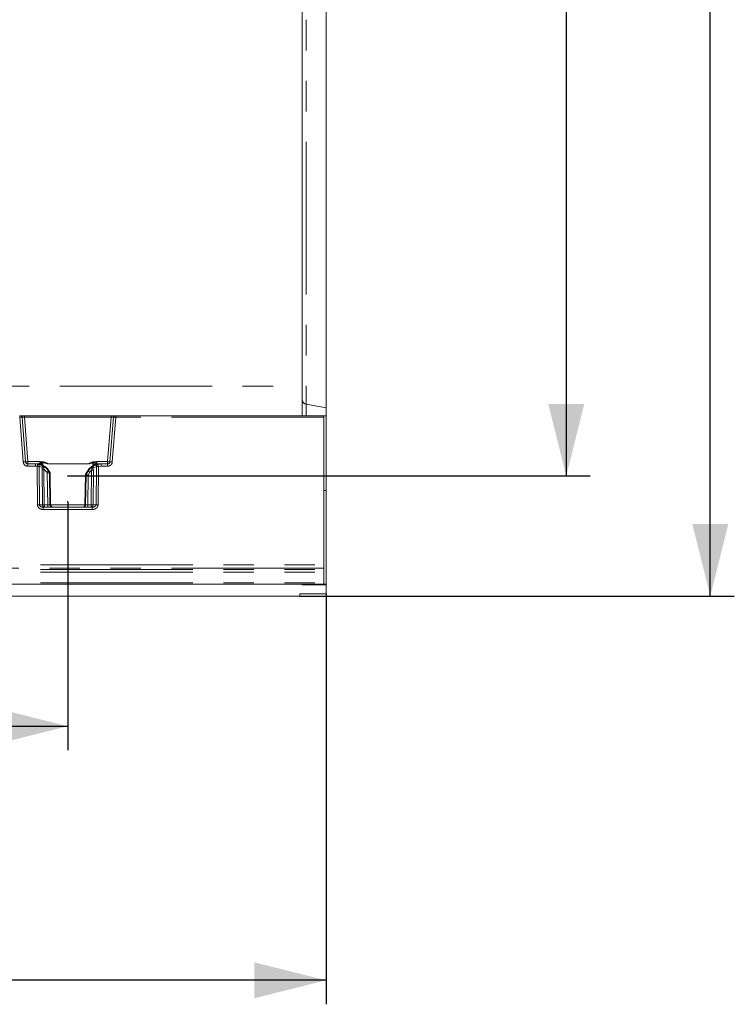
# Model space of a CAD drawing. Units: millimetres. Extents: x 0 to 420, y 0 to 297.
# Drawn here: x 230 to 260, y 91 to 132 of the extents above; entities that cross this region are included whole.
import ezdxf

# ---------------------------------------------------------------- set-up
doc = ezdxf.new("R2010")
doc.units = ezdxf.units.MM
doc.header["$PDSIZE"] = -1
doc.linetypes.add('PHANTOM', pattern=[12.7, 6.35, -1.27, 1.27, -1.27, 1.27, -1.27])
doc.layers.add('FORMAT', color=7, linetype='Continuous')
doc.styles.add('SLDTEXTSTYLE3', font='TXT', dxfattribs={"width": 0.75})
doc.dimstyles.new('SLDDIMSTYLE1', dxfattribs={"dimtxt": 3, "dimasz": 3, "dimexe": 0, "dimexo": 0.0625, "dimgap": 0.75, "dimtad": 2, "dimlfac": 10, "dimrnd": 1e-09, "dimzin": 12, "dimdsep": 46, "dimtxsty": 'SLDTEXTSTYLE3', "dimsah": 1, "dimcen": 0.09, "dimadec": 0, "dimazin": 3, "dimtfac": 1, "dimtofl": 0, "dimtmove": 0, "dimatfit": 3, "dimfxl": 1, "dimfrac": 2, "dimtolj": 1, "dimtzin": 12, "dimarcsym": 0})
doc.dimstyles.new('SLDDIMSTYLE3', dxfattribs={"dimtxt": 3, "dimasz": 3, "dimexe": 0, "dimexo": 0.0625, "dimgap": 0.75, "dimtad": 2, "dimdec": 0, "dimlfac": 10, "dimrnd": 1e-09, "dimzin": 12, "dimdsep": 46, "dimtxsty": 'SLDTEXTSTYLE3', "dimsah": 1, "dimcen": 0.09, "dimadec": 0, "dimazin": 3, "dimtfac": 1, "dimtofl": 0, "dimtmove": 0, "dimatfit": 3, "dimfxl": 1, "dimfrac": 2, "dimtolj": 1, "dimtzin": 12, "dimarcsym": 0})

# ---------------------------------------------------------------- blocks, each defined once
blk = doc.blocks.new('_D_13')
at = {"layer": 'FORMAT'}
for p, q in [((203.17, 112.126), (203.17, 101.781)), ((231.741, 112.126), (231.741, 101.781)), ((203.17, 102.781), (231.741, 102.781))]:
    blk.add_line(p, q, dxfattribs=at)
for points in [[(203.17, 102.781), (206.17, 102.031), (206.17, 103.531)], [(231.741, 102.781), (228.741, 103.531), (228.741, 102.031)]]:
    blk.add_solid(points, dxfattribs=at)
at = {"layer": 'FORMAT', "insert": (212.192, 106.649, 0.01), "char_height": 3, "attachment_point": 1, "style": 'SLDTEXTSTYLE3'}
blk.add_mtext('286', dxfattribs=at)
blk = doc.blocks.new('_D_15')
at = {"layer": 'FORMAT'}
for p, q in [((231.74, 168.201), (253.506, 168.201)), ((252.506, 168.201), (252.506, 113.201)), ((231.74, 113.201), (253.506, 113.201))]:
    blk.add_line(p, q, dxfattribs=at)
for points in [[(252.506, 168.201), (251.756, 165.201), (253.256, 165.201)], [(252.506, 113.201), (253.256, 116.201), (251.756, 116.201)]]:
    blk.add_solid(points, dxfattribs=at)
at = {"layer": 'FORMAT', "insert": (248.638, 136.093, 0.01), "char_height": 3, "attachment_point": 1, "rotation": 90, "style": 'SLDTEXTSTYLE3'}
blk.add_mtext('550', dxfattribs=at)
blk = doc.blocks.new('_D_16')
at = {"layer": 'FORMAT'}
for p, q in [((241.406, 173.201), (259.506, 173.201)), ((258.506, 108.201), (258.506, 173.201)), ((241.406, 108.201), (259.506, 108.201))]:
    blk.add_line(p, q, dxfattribs=at)
for points in [[(258.506, 173.201), (257.756, 170.201), (259.256, 170.201)], [(258.506, 108.201), (259.256, 111.201), (257.756, 111.201)]]:
    blk.add_solid(points, dxfattribs=at)
at = {"layer": 'FORMAT', "insert": (254.638, 136.093, 27.51), "char_height": 3, "attachment_point": 1, "rotation": 90, "style": 'SLDTEXTSTYLE3'}
blk.add_mtext('650', dxfattribs=at)
blk = doc.blocks.new('_D_17')
at = {"layer": 'FORMAT'}
for p, q in [((242.506, 108.298), (242.506, 91.201)), ((141.506, 108.201), (141.506, 91.201)), ((242.506, 92.201), (141.506, 92.201))]:
    blk.add_line(p, q, dxfattribs=at)
for points in [[(141.506, 92.201), (144.506, 91.451), (144.506, 92.951)], [(242.506, 92.201), (239.506, 92.951), (239.506, 91.451)]]:
    blk.add_solid(points, dxfattribs=at)
at = {"layer": 'FORMAT', "insert": (186.538, 96.068, 27.51), "char_height": 3, "attachment_point": 1, "style": 'SLDTEXTSTYLE3'}
blk.add_mtext('1010', dxfattribs=at)

msp = doc.modelspace()

# ---------------------------------------------------------------- linework, layer by layer
at = {"color": 7, "linetype": 'Continuous', "lineweight": 15}
for p, q in [((242.5056, 116.0449), (242.5056, 165.3562)), ((241.5056, 164.465), (241.5056, 116.9361)), ((241.5056, 116.9361), (241.5056, 115.7005)), ((242.5056, 115.7005), (242.5056, 116.0449)), ((229.984, 113.7927), (229.8375, 115.6544)), ((229.9377, 115.7005), (233.5448, 115.7005)), ((233.6451, 115.6544), (233.4985, 113.7927)), ((233.744, 115.7005), (242.4056, 115.7005)), ((242.4056, 115.7005), (242.5056, 115.7005)), ((242.4056, 115.6514), (242.4056, 109.5065)), ((242.5056, 115.7005), (242.5056, 112.6005)), ((230.3986, 113.7005), (230.0837, 113.7005)), ((230.3986, 113.7005), (230.5039, 113.7005)), ((232.9787, 113.7005), (233.1341, 113.7005)), ((233.3988, 113.7005), (233.1341, 113.7005)), ((231.0097, 113.3317), (230.9705, 113.4008)), ((230.9766, 113.3433), (230.9767, 113.3433)), ((230.9767, 113.3433), (231.0028, 113.3433)), ((231.0028, 113.3433), (231.003, 113.3433)), ((231.0285, 111.9961), (231.0034, 113.3427)), ((232.4775, 113.2534), (232.4541, 111.9962)), ((232.5611, 113.4008), (232.4712, 113.2424)), ((232.4779, 113.254), (232.4781, 113.254)), ((232.4781, 113.254), (232.5044, 113.254)), ((232.5044, 113.254), (232.5045, 113.254)), ((242.4056, 112.6005), (242.5056, 112.6005)), ((242.5056, 112.6005), (242.5056, 108.7005)), ((232.7602, 111.9005), (230.7223, 111.9005)), ((242.4056, 109.3023), (242.4056, 109.3592)), ((242.4056, 109.1991), (242.4056, 108.7489)), ((242.4056, 108.7005), (192.5056, 108.7005)), ((241.5056, 108.6762), (241.5056, 108.6706)), ((241.5641, 108.6779), (242.5056, 108.6891)), ((241.6708, 108.6683), (242.5056, 108.6666)), ((242.4231, 108.7005), (242.5056, 108.7005)), ((242.5056, 108.7005), (242.5056, 108.6891)), ((242.5056, 108.6666), (242.5056, 108.6891)), ((242.5056, 108.6666), (242.5056, 108.2975)), ((241.4056, 108.2862), (242.5056, 108.2975)), ((241.4056, 108.2862), (241.4056, 108.2005)), ((141.5056, 108.2005), (241.4056, 108.2005))]:
    msp.add_line(p, q, dxfattribs=at)
at = {"color": 8, "linetype": 'PHANTOM', "lineweight": 0}
for p, q in [((241.6708, 165.2104), (241.6708, 116.1906)), ((142.5056, 116.9361), (241.5056, 116.9361)), ((241.6708, 116.1906), (241.6708, 115.7005)), ((241.6708, 116.1906), (242.5056, 116.0449)), ((229.8853, 113.7866), (229.7386, 115.6514)), ((230.0837, 113.797), (229.9377, 115.6523)), ((229.9377, 115.6523), (233.5448, 115.6523)), ((233.5448, 115.6523), (233.3988, 113.797)), ((233.744, 115.6514), (233.5972, 113.7866)), ((242.4056, 115.6514), (233.744, 115.6514)), ((230.0837, 113.7005), (230.0837, 113.797)), ((230.5819, 113.797), (230.0837, 113.797)), ((230.3986, 113.6033), (230.0837, 113.6033)), ((230.3986, 113.7005), (230.4793, 113.6951)), ((230.4661, 113.5987), (230.3986, 113.6033)), ((230.4806, 111.9988), (230.4661, 113.5987)), ((230.4803, 113.695), (230.6399, 113.6572)), ((230.5104, 113.6992), (230.5039, 113.7005)), ((230.5625, 111.9988), (230.548, 113.5986)), ((230.548, 113.5986), (230.6842, 113.5671)), ((230.7023, 113.633), (230.7001, 113.764)), ((230.7019, 113.776), (230.9362, 113.7014)), ((232.5965, 113.7014), (230.9362, 113.7014)), ((230.9362, 113.7014), (230.9362, 113.6997)), ((230.9362, 113.6997), (232.5965, 113.6997)), ((232.5965, 113.7014), (232.7799, 113.7659)), ((232.5965, 113.6997), (232.5965, 113.7014)), ((232.7823, 113.7548), (232.7798, 113.6075)), ((232.7938, 113.5415), (232.9345, 113.5891)), ((232.8275, 113.6266), (232.9923, 113.6836)), ((232.9345, 113.5891), (232.92, 111.9988)), ((233.3988, 113.797), (232.9508, 113.797)), ((232.9787, 113.7005), (232.9622, 113.6922)), ((232.9933, 113.6838), (233.1341, 113.7005)), ((233.0164, 113.5893), (233.002, 111.9988)), ((233.1341, 113.6033), (233.0164, 113.5893)), ((233.3988, 113.6033), (233.1341, 113.6033)), ((233.3988, 113.797), (233.3988, 113.7005)), ((230.6758, 113.4887), (230.6902, 111.9988)), ((230.749, 113.4887), (230.7634, 111.9988)), ((230.8658, 113.3523), (230.749, 113.4887)), ((230.8209, 113.5495), (230.9434, 113.4005)), ((230.8658, 113.3523), (230.8861, 113.3175)), ((230.8861, 113.3175), (230.9073, 111.9988)), ((230.9434, 113.4005), (230.9703, 113.4005)), ((230.9434, 113.4005), (230.9767, 113.3433)), ((231.0028, 113.3433), (230.9703, 113.4005)), ((230.9982, 111.9988), (230.9766, 113.3433)), ((231.003, 113.3433), (231.0281, 111.9988)), ((232.4545, 111.9988), (232.4779, 113.254)), ((232.5612, 113.4005), (232.4781, 113.254)), ((232.5045, 113.254), (232.4843, 111.9988)), ((232.5044, 113.254), (232.5898, 113.4005)), ((232.5612, 113.4005), (232.5898, 113.4005)), ((232.5752, 111.9988), (232.595, 113.2282)), ((232.5898, 113.4005), (232.6698, 113.5083)), ((232.595, 113.2282), (232.6673, 113.3523)), ((232.7331, 113.4409), (232.6673, 113.3523)), ((232.7192, 111.9988), (232.7331, 113.4409)), ((232.7924, 111.9988), (232.8063, 113.4409)), ((230.6902, 111.9988), (230.5625, 111.9988)), ((230.7634, 111.9988), (230.9073, 111.9988)), ((230.9982, 111.9988), (231.0281, 111.9988)), ((231.0284, 111.9988), (232.4541, 111.9988)), ((232.4545, 111.9988), (232.4843, 111.9988)), ((232.7192, 111.9988), (232.5752, 111.9988)), ((232.7924, 111.9988), (232.92, 111.9988)), ((232.7602, 111.8023), (230.7223, 111.8023)), ((192.5056, 109.5065), (242.4056, 109.5065)), ((242.4056, 109.3592), (192.5056, 109.3592)), ((192.5056, 109.3023), (242.4056, 109.3023)), ((192.5056, 109.1991), (242.4056, 109.1991)), ((192.5056, 108.7489), (242.4056, 108.7489)), ((241.6708, 108.6792), (241.6708, 108.6683))]:
    msp.add_line(p, q, dxfattribs=at)
for centre, radius, start, end in [((241.7042, 116.3864), 0.1986, 180.21923, 260.3377), ((230.7819, 111.992), 0.092, 175.74842, 263.87908), ((231.0501, 111.9747), 0.2877, 175.19829, 194.93835), ((232.7007, 111.992), 0.092, 276.12092, 4.25158), ((232.4325, 111.9747), 0.2877, 345.06165, 4.80171)]:
    msp.add_arc(centre, radius, start, end, dxfattribs=at)
at = {"color": 7, "linetype": 'Continuous', "lineweight": 15}
for centre, start_param, end_param in [((241.7056, 108.6762), 2.3561945, 3.1415927), ((241.7056, 108.6706), 3.1415927, 4.5378561)]:
    msp.add_ellipse(centre, major_axis=(0.2, 0), ratio=0.0118436, start_param=start_param, end_param=end_param, dxfattribs=at)
for points, knots in [([(229.7386, 115.7005), (229.7447, 115.7005), (229.7542, 115.7005), (229.7657, 115.7005), (229.7735, 115.7005), (229.7798, 115.7005), (229.786, 115.7005), (229.787, 115.7005), (229.7877, 115.7005)], [0, 0, 0, 0, 0.2398345, 0.3686961, 0.5004742, 0.6291758, 0.7608191, 1, 1, 1, 1]), ([(229.7877, 115.7005), (229.7897, 115.7005), (229.7928, 115.7005), (229.8114, 115.7005), (229.8308, 115.7005), (229.8547, 115.7005), (229.8897, 115.7005), (229.9188, 115.7005), (229.9377, 115.7005)], [0, 0, 0, 0, 0.2392952, 0.3693169, 0.4995983, 0.6297166, 0.7601527, 1, 1, 1, 1]), ([(233.5448, 115.7005), (233.5637, 115.7005), (233.5929, 115.7005), (233.6278, 115.7005), (233.6517, 115.7005), (233.6711, 115.7005), (233.6898, 115.7005), (233.6929, 115.7005), (233.6949, 115.7005)], [0, 0, 0, 0, 0.23984728, 0.37005515, 0.50040147, 0.63045507, 0.7607048, 1, 1, 1, 1]), ([(233.6949, 115.7005), (233.6956, 115.7005), (233.6966, 115.7005), (233.7027, 115.7005), (233.709, 115.7005), (233.7168, 115.7005), (233.7282, 115.7005), (233.7378, 115.7005), (233.744, 115.7005)], [0, 0, 0, 0, 0.2391809, 0.3678237, 0.4995231, 0.6282997, 0.7601655, 1, 1, 1, 1]), ([(230.0837, 113.7005), (230.0735, 113.7014), (230.0516, 113.7034), (230.02, 113.7205), (229.9987, 113.7451), (229.9872, 113.7707), (229.9851, 113.7852), (229.984, 113.7927)], [0, 0, 0, 0, 0.2052367, 0.4400859, 0.7044516, 0.8484913, 1, 1, 1, 1]), ([(230.6654, 113.6626), (230.6459, 113.6689), (230.6251, 113.6755), (230.5841, 113.6887), (230.5527, 113.6936), (230.5179, 113.6986), (230.5128, 113.699), (230.5104, 113.6992)], [0, 0, 0, 0, 0.251443, 0.2684766, 0.5244678, 0.7669131, 1, 1, 1, 1]), ([(230.6078, 113.6813), (230.6042, 113.6823), (230.597, 113.6841), (230.5925, 113.6838), (230.592, 113.6815), (230.5919, 113.6809)], [0, 0, 0, 0, 0.4353954, 0.8592463, 1, 1, 1, 1]), ([(230.9686, 113.3945), (230.9286, 113.4525), (230.8482, 113.569), (230.7221, 113.6285), (230.6589, 113.6584)], [0, 0, 0, 0, 0.4983324, 1, 1, 1, 1]), ([(230.6654, 113.6626), (230.6645, 113.6627), (230.6626, 113.663), (230.6612, 113.6607), (230.661, 113.6576), (230.661, 113.6575)], [0, 0, 0, 0, 0.4915215, 0.9727947, 1, 1, 1, 1]), ([(230.9703, 113.4005), (230.9307, 113.4577), (230.8512, 113.5723), (230.7274, 113.6325), (230.6654, 113.6626)], [0, 0, 0, 0, 0.4990883, 1, 1, 1, 1]), ([(232.8239, 113.6447), (232.7686, 113.6127), (232.6629, 113.5516), (232.594, 113.4493), (232.5612, 113.4005)], [0, 0, 0, 0, 0.52356379, 1, 1, 1, 1]), ([(232.8286, 113.6402), (232.7748, 113.61), (232.6674, 113.5496), (232.5977, 113.4461), (232.563, 113.3945)], [0, 0, 0, 0, 0.5014565, 1, 1, 1, 1]), ([(232.9622, 113.6922), (232.96, 113.6916), (232.9556, 113.6904), (232.9252, 113.6825), (232.8969, 113.6751), (232.8597, 113.6595), (232.8409, 113.6517), (232.8239, 113.6447)], [0, 0, 0, 0, 0.2336695, 0.4758202, 0.7313723, 0.7586781, 1, 1, 1, 1]), ([(232.889, 113.6675), (232.8889, 113.668), (232.8883, 113.6699), (232.884, 113.6695), (232.8772, 113.667), (232.8738, 113.6657)], [0, 0, 0, 0, 0.1596121, 0.5739283, 1, 1, 1, 1]), ([(232.901, 113.66), (232.9036, 113.6642), (232.9129, 113.6793), (232.9407, 113.6959), (232.966, 113.699), (232.9787, 113.7005)], [0, 0, 0, 0, 0.1608678, 0.5804339, 1, 1, 1, 1]), ([(233.4985, 113.7927), (233.4974, 113.7852), (233.4953, 113.7707), (233.4839, 113.7451), (233.4625, 113.7205), (233.4309, 113.7034), (233.409, 113.7014), (233.3988, 113.7005)], [0, 0, 0, 0, 0.1515056, 0.2955432, 0.5599072, 0.7947581, 1, 1, 1, 1]), ([(230.8861, 113.3175), (230.8993, 113.3212), (230.9221, 113.3277), (230.9504, 113.3355), (230.9701, 113.3413), (230.9745, 113.3426), (230.9766, 113.3433)], [0, 0, 0, 0, 0.293503, 0.5048421, 0.7619202, 1, 1, 1, 1]), ([(232.5045, 113.254), (232.5066, 113.2533), (232.511, 113.252), (232.5307, 113.2462), (232.559, 113.2384), (232.5818, 113.2319), (232.595, 113.2282)], [0, 0, 0, 0, 0.238068, 0.4951579, 0.7064773, 1, 1, 1, 1])]:
    msp.add_open_spline(points, degree=3, knots=knots, dxfattribs=at)
at = {"color": 8, "linetype": 'PHANTOM', "lineweight": 0}
for points in [[(229.7386, 115.6514), (229.7386, 115.6579), (229.7386, 115.6708), (229.7386, 115.687), (229.7386, 115.6983), (229.7386, 115.6998), (229.7386, 115.7005)], [(229.9377, 115.7005), (229.9377, 115.6998), (229.9377, 115.6984), (229.9377, 115.6873), (229.9377, 115.6714), (229.9377, 115.6586), (229.9377, 115.6523)], [(233.5448, 115.6523), (233.5448, 115.6586), (233.5448, 115.6714), (233.5448, 115.6873), (233.5448, 115.6984), (233.5448, 115.6998), (233.5448, 115.7005)], [(233.744, 115.7005), (233.744, 115.6998), (233.744, 115.6983), (233.744, 115.687), (233.744, 115.6708), (233.744, 115.6579), (233.744, 115.6514)], [(229.8853, 113.7866), (229.8983, 113.7876), (229.9241, 113.7896), (229.9567, 113.7918), (229.9795, 113.793), (229.9825, 113.7928), (229.984, 113.7927)], [(230.0837, 113.797), (230.0707, 113.7961), (230.0446, 113.7941), (230.0117, 113.7923), (229.9886, 113.7917), (229.9856, 113.7923), (229.984, 113.7927)], [(230.0837, 113.7005), (230.0837, 113.6991), (230.0837, 113.6962), (230.0837, 113.6738), (230.0837, 113.6417), (230.0837, 113.6161), (230.0837, 113.6033)], [(230.3986, 113.6033), (230.3986, 113.6161), (230.3986, 113.6417), (230.3986, 113.6738), (230.3986, 113.6962), (230.3986, 113.6991), (230.3986, 113.7005)], [(230.548, 113.5986), (230.5429, 113.5987), (230.5328, 113.5988), (230.5126, 113.5989), (230.4901, 113.5989), (230.4741, 113.5988), (230.4661, 113.5987)], [(230.5819, 113.797), (230.5819, 113.7863), (230.5819, 113.7648), (230.5819, 113.7469), (230.5819, 113.7379)], [(233.0164, 113.5893), (233.0084, 113.5894), (232.9924, 113.5895), (232.9698, 113.5895), (232.9496, 113.5894), (232.9395, 113.5892), (232.9345, 113.5891)], [(232.9508, 113.7134), (232.9508, 113.7181), (232.9508, 113.7276), (232.9508, 113.7481), (232.9508, 113.7715), (232.9508, 113.7885), (232.9508, 113.797)], [(233.1341, 113.7005), (233.1341, 113.6991), (233.1341, 113.6962), (233.1341, 113.6738), (233.1341, 113.6417), (233.1341, 113.6161), (233.1341, 113.6033)], [(233.4985, 113.7927), (233.497, 113.7923), (233.4939, 113.7917), (233.4709, 113.7923), (233.438, 113.7941), (233.4119, 113.7961), (233.3988, 113.797)], [(233.3988, 113.6033), (233.3988, 113.6161), (233.3988, 113.6417), (233.3988, 113.6738), (233.3988, 113.6962), (233.3988, 113.6991), (233.3988, 113.7005)], [(233.4985, 113.7927), (233.5, 113.7928), (233.503, 113.793), (233.5259, 113.7918), (233.5585, 113.7896), (233.5843, 113.7876), (233.5972, 113.7866)], [(230.6758, 113.4887), (230.6804, 113.4886), (230.6895, 113.4885), (230.7074, 113.4885), (230.7274, 113.4885), (230.7418, 113.4886), (230.749, 113.4887)], [(230.9434, 113.4005), (230.9417, 113.3992), (230.9385, 113.3965), (230.9207, 113.3851), (230.8959, 113.37), (230.8758, 113.3582), (230.8658, 113.3523)], [(232.6673, 113.3523), (232.6573, 113.3582), (232.6373, 113.37), (232.6125, 113.3851), (232.5947, 113.3965), (232.5914, 113.3992), (232.5898, 113.4005)], [(232.7331, 113.4409), (232.7403, 113.4408), (232.7547, 113.4407), (232.7747, 113.4407), (232.7926, 113.4407), (232.8017, 113.4408), (232.8063, 113.4409)], [(230.4806, 111.9988), (230.4886, 111.9988), (230.5046, 111.999), (230.5272, 111.999), (230.5474, 111.999), (230.5575, 111.9988), (230.5625, 111.9988)], [(230.7634, 111.9988), (230.7562, 111.9987), (230.7418, 111.9986), (230.7218, 111.9986), (230.7038, 111.9986), (230.6947, 111.9987), (230.6902, 111.9988)], [(230.9073, 111.9988), (230.9075, 111.9859), (230.9078, 111.96), (230.9098, 111.9276), (230.9127, 111.9049), (230.9149, 111.902), (230.9161, 111.9005)], [(231.0978, 111.9005), (231.0849, 111.902), (231.0591, 111.9049), (231.0264, 111.9276), (231.0033, 111.96), (230.9999, 111.9859), (230.9982, 111.9988)], [(232.4843, 111.9988), (232.4826, 111.9859), (232.4793, 111.96), (232.4561, 111.9276), (232.4234, 111.9049), (232.3976, 111.902), (232.3847, 111.9005)], [(232.5665, 111.9005), (232.5676, 111.902), (232.5699, 111.9049), (232.5727, 111.9276), (232.5748, 111.96), (232.5751, 111.9859), (232.5752, 111.9988)], [(232.7192, 111.9988), (232.7264, 111.9987), (232.7408, 111.9986), (232.7608, 111.9986), (232.7787, 111.9986), (232.7878, 111.9987), (232.7924, 111.9988)], [(232.92, 111.9988), (232.9251, 111.9988), (232.9352, 111.999), (232.9554, 111.999), (232.9779, 111.999), (232.9939, 111.9988), (233.002, 111.9988)], [(230.7223, 111.9005), (230.7223, 111.8991), (230.7223, 111.8961), (230.7223, 111.8735), (230.7223, 111.8411), (230.7223, 111.8152), (230.7223, 111.8023)], [(232.7602, 111.8023), (232.7602, 111.8152), (232.7602, 111.8411), (232.7602, 111.8735), (232.7602, 111.8961), (232.7602, 111.8991), (232.7602, 111.9005)]]:
    msp.add_open_spline(points, degree=3, dxfattribs=at)
for points, knots in [([(229.8375, 115.6544), (229.836, 115.6545), (229.8331, 115.6546), (229.811, 115.654), (229.7847, 115.6532), (229.7601, 115.6522), (229.746, 115.6517), (229.7386, 115.6514)], [0, 0, 0, 0, 0.2466809, 0.4991368, 0.7255007, 0.8568496, 1, 1, 1, 1]), ([(229.8375, 115.6544), (229.839, 115.6546), (229.842, 115.6549), (229.8647, 115.6546), (229.8915, 115.6539), (229.9166, 115.6531), (229.9305, 115.6525), (229.9377, 115.6523)], [0, 0, 0, 0, 0.2496015, 0.4983908, 0.7325994, 0.8622592, 1, 1, 1, 1]), ([(233.5448, 115.6523), (233.552, 115.6525), (233.566, 115.6531), (233.591, 115.6539), (233.6179, 115.6546), (233.6406, 115.6549), (233.6436, 115.6546), (233.6451, 115.6544)], [0, 0, 0, 0, 0.13772937, 0.26738543, 0.50160906, 0.7503809, 1, 1, 1, 1]), ([(233.744, 115.6514), (233.7366, 115.6517), (233.7224, 115.6522), (233.6978, 115.6532), (233.6716, 115.654), (233.6495, 115.6546), (233.6465, 115.6545), (233.6451, 115.6544)], [0, 0, 0, 0, 0.14313821, 0.27448302, 0.50086308, 0.75330721, 1, 1, 1, 1]), ([(230.0837, 113.6033), (230.0598, 113.6058), (230.0103, 113.611), (229.9456, 113.6528), (229.8988, 113.7141), (229.8897, 113.763), (229.8853, 113.7866)], [0, 0, 0, 0, 0.2410794, 0.499976, 0.7588874, 1, 1, 1, 1]), ([(230.4793, 113.6951), (230.4791, 113.6935), (230.4786, 113.6904), (230.4755, 113.6682), (230.4712, 113.6365), (230.4678, 113.6113), (230.4661, 113.5987)], [0, 0, 0, 0, 0.2499445, 0.5001182, 0.7500058, 1, 1, 1, 1]), ([(230.4793, 113.6951), (230.4794, 113.6951), (230.4796, 113.6951), (230.4798, 113.695), (230.4801, 113.695), (230.4802, 113.695), (230.4803, 113.695)], [0, 0, 0, 0, 0.2695081, 0.5175814, 0.7565169, 1, 1, 1, 1]), ([(230.4803, 113.695), (230.4897, 113.6923), (230.5085, 113.6871), (230.5308, 113.6645), (230.5458, 113.634), (230.5472, 113.6104), (230.548, 113.5986)], [0, 0, 0, 0, 0.24999577, 0.49991149, 0.75004343, 1, 1, 1, 1]), ([(230.5819, 113.7379), (230.5629, 113.7286), (230.5355, 113.7151), (230.5126, 113.7042), (230.5055, 113.701), (230.5045, 113.7007), (230.504, 113.7005)], [0, 0, 0, 0, 0.553584, 0.7979378, 0.9024888, 1, 1, 1, 1]), ([(230.5104, 113.6992), (230.5227, 113.6972), (230.5473, 113.6932), (230.5661, 113.6769), (230.5756, 113.6688)], [0, 0, 0, 0, 0.49979945, 1, 1, 1, 1]), ([(230.9362, 113.7014), (230.8804, 113.7291), (230.7686, 113.7845), (230.6442, 113.7928), (230.5819, 113.797)], [0, 0, 0, 0, 0.49972261, 1, 1, 1, 1]), ([(230.5819, 113.7379), (230.6003, 113.7455), (230.6329, 113.759), (230.6733, 113.7765), (230.6956, 113.7761), (230.7019, 113.776)], [0, 0, 0, 0, 0.4823337, 0.8554967, 1, 1, 1, 1]), ([(230.5819, 113.7379), (230.5876, 113.7341), (230.5989, 113.7265), (230.615, 113.7118), (230.6298, 113.6956), (230.6375, 113.6841), (230.6414, 113.6784)], [0, 0, 0, 0, 0.25005014, 0.50001211, 0.75000348, 1, 1, 1, 1]), ([(230.6399, 113.6572), (230.647, 113.6532), (230.6612, 113.6451), (230.6761, 113.6234), (230.685, 113.5968), (230.6845, 113.577), (230.6842, 113.5671)], [0, 0, 0, 0, 0.2499865, 0.4999562, 0.7498159, 1, 1, 1, 1]), ([(230.6399, 113.6572), (230.6522, 113.6526), (230.6774, 113.6429), (230.7424, 113.6111), (230.7893, 113.5743), (230.8209, 113.5495)], [0, 0, 0, 0, 0.2359816, 0.4839844, 1, 1, 1, 1]), ([(230.7001, 113.764), (230.6993, 113.7641), (230.6978, 113.7644), (230.6943, 113.7635), (230.6886, 113.759), (230.6793, 113.7464), (230.6624, 113.7187), (230.6499, 113.6945), (230.6414, 113.6784)], [0, 0, 0, 0, 0.0201632, 0.0418089, 0.0969959, 0.2163465, 0.4744792, 1, 1, 1, 1]), ([(230.8209, 113.5495), (230.8131, 113.5552), (230.7966, 113.5673), (230.7679, 113.5781), (230.7518, 113.5673), (230.736, 113.5631), (230.7211, 113.5655), (230.7017, 113.5671), (230.69, 113.5671), (230.6842, 113.5671)], [0, 0, 0, 0, 0.18663254, 0.39647739, 0.59637945, 0.62484299, 0.70569092, 0.85481114, 1, 1, 1, 1]), ([(230.7019, 113.776), (230.7015, 113.7738), (230.7009, 113.7698), (230.7003, 113.7657), (230.7001, 113.764)], [0, 0, 0, 0, 0.5599812, 1, 1, 1, 1]), ([(230.7001, 113.764), (230.7446, 113.7551), (230.8093, 113.7422), (230.881, 113.7167), (230.913, 113.7052), (230.9282, 113.7006), (230.9339, 113.6999), (230.9362, 113.6997)], [0, 0, 0, 0, 0.5551126, 0.8065236, 0.9292774, 0.9722259, 1, 1, 1, 1]), ([(230.749, 113.4887), (230.746, 113.4976), (230.7405, 113.5142), (230.7377, 113.5352), (230.7392, 113.5493), (230.742, 113.5579), (230.7464, 113.5648), (230.7543, 113.5714), (230.7673, 113.5746), (230.7912, 113.5705), (230.8088, 113.5581), (230.8209, 113.5495)], [0, 0, 0, 0, 0.1455686, 0.2700132, 0.3258036, 0.3789715, 0.4310882, 0.4842515, 0.5975316, 0.7227054, 1, 1, 1, 1]), ([(232.9508, 113.797), (232.8886, 113.7928), (232.7641, 113.7845), (232.6524, 113.7291), (232.5965, 113.7014)], [0, 0, 0, 0, 0.5002774, 1, 1, 1, 1]), ([(232.5965, 113.6997), (232.5987, 113.6999), (232.6044, 113.7006), (232.6146, 113.7037), (232.6325, 113.7097), (232.6615, 113.7201), (232.7126, 113.7377), (232.7549, 113.748), (232.7823, 113.7548)], [0, 0, 0, 0, 0.0341141, 0.0876182, 0.165052, 0.3265748, 0.5632113, 1, 1, 1, 1]), ([(232.6698, 113.5083), (232.6967, 113.5343), (232.7365, 113.5728), (232.7936, 113.6091), (232.8163, 113.6209), (232.8275, 113.6266)], [0, 0, 0, 0, 0.5153917, 0.7635308, 1, 1, 1, 1]), ([(232.7799, 113.7659), (232.7848, 113.7665), (232.7939, 113.7677), (232.811, 113.7644), (232.8377, 113.7567), (232.8879, 113.739), (232.9259, 113.7235), (232.9508, 113.7134)], [0, 0, 0, 0, 0.0771497, 0.1456895, 0.2732842, 0.5228202, 1, 1, 1, 1]), ([(232.7799, 113.7659), (232.7804, 113.7638), (232.7812, 113.7601), (232.782, 113.7564), (232.7823, 113.7548)], [0, 0, 0, 0, 0.5599836, 1, 1, 1, 1]), ([(232.8515, 113.6561), (232.8448, 113.6687), (232.8292, 113.6977), (232.809, 113.7336), (232.7919, 113.7524), (232.7879, 113.7547), (232.786, 113.7553), (232.7841, 113.7554), (232.7829, 113.755), (232.7823, 113.7548)], [0, 0, 0, 0, 0.3744774, 0.8671826, 0.9391684, 0.9566322, 0.9719423, 0.9860121, 1, 1, 1, 1]), ([(232.8275, 113.6266), (232.8215, 113.6222), (232.8096, 113.6135), (232.798, 113.5928), (232.7918, 113.5683), (232.7931, 113.5505), (232.7938, 113.5415)], [0, 0, 0, 0, 0.2499912, 0.5000303, 0.7500003, 1, 1, 1, 1]), ([(232.9508, 113.7134), (232.9414, 113.7101), (232.9225, 113.7035), (232.8999, 113.6869), (232.8903, 113.6737), (232.8868, 113.6689)], [0, 0, 0, 0, 0.3923553, 0.7846275, 1, 1, 1, 1]), ([(232.9035, 113.6592), (232.9119, 113.6672), (232.9285, 113.6834), (232.9509, 113.6893), (232.9622, 113.6922)], [0, 0, 0, 0, 0.49993014, 1, 1, 1, 1]), ([(232.9345, 113.5891), (232.9348, 113.6002), (232.9354, 113.6222), (232.9477, 113.6512), (232.9668, 113.6737), (232.9838, 113.6803), (232.9923, 113.6836)], [0, 0, 0, 0, 0.2499993, 0.4999371, 0.7500165, 1, 1, 1, 1]), ([(232.9508, 113.7134), (232.9582, 113.7098), (232.9688, 113.7047), (232.9769, 113.701), (232.978, 113.7007), (232.9786, 113.7005)], [0, 0, 0, 0, 0.5519605, 0.7846486, 1, 1, 1, 1]), ([(232.9923, 113.6836), (232.9924, 113.6836), (232.9925, 113.6837), (232.9928, 113.6837), (232.993, 113.6838), (232.9932, 113.6838), (232.9933, 113.6838)], [0, 0, 0, 0, 0.2419564, 0.4805281, 0.7292128, 1, 1, 1, 1]), ([(233.0164, 113.5893), (233.0134, 113.6016), (233.0075, 113.6262), (233, 113.6572), (232.9946, 113.679), (232.9938, 113.6822), (232.9933, 113.6838)], [0, 0, 0, 0, 0.249995, 0.49988561, 0.75005321, 1, 1, 1, 1]), ([(233.5972, 113.7866), (233.5928, 113.763), (233.5838, 113.7141), (233.537, 113.6528), (233.4722, 113.611), (233.4227, 113.6058), (233.3988, 113.6033)], [0, 0, 0, 0, 0.2411126, 0.500024, 0.7589206, 1, 1, 1, 1]), ([(230.6842, 113.5671), (230.6817, 113.5551), (230.6763, 113.5299), (230.676, 113.5029), (230.6758, 113.4887)], [0, 0, 0, 0, 0.475373, 1, 1, 1, 1]), ([(232.7938, 113.5415), (232.7884, 113.541), (232.7774, 113.54), (232.7598, 113.5365), (232.7459, 113.5324), (232.7373, 113.5345), (232.7289, 113.5392), (232.7118, 113.5381), (232.6907, 113.5275), (232.6765, 113.5145), (232.6698, 113.5083)], [0, 0, 0, 0, 0.1466076, 0.2964769, 0.378513, 0.4125709, 0.4852279, 0.6152829, 0.8177141, 1, 1, 1, 1]), ([(232.6698, 113.5083), (232.6816, 113.5187), (232.6986, 113.5336), (232.7201, 113.5389), (232.7305, 113.5374), (232.737, 113.5339), (232.7421, 113.528), (232.7455, 113.5198), (232.747, 113.5096), (232.7466, 113.4831), (232.7392, 113.4601), (232.7331, 113.4409)], [0, 0, 0, 0, 0.2703961, 0.3898001, 0.4445982, 0.4965488, 0.5470396, 0.5983757, 0.6529385, 0.712034, 1, 1, 1, 1]), ([(232.8063, 113.4409), (232.8061, 113.4588), (232.8058, 113.4939), (232.7978, 113.5258), (232.7938, 113.5415)], [0, 0, 0, 0, 0.5074618, 1, 1, 1, 1]), ([(230.7223, 111.8023), (230.6922, 111.8049), (230.6312, 111.8101), (230.5626, 111.8472), (230.5199, 111.8891), (230.4975, 111.9242), (230.4834, 111.9612), (230.4815, 111.9863), (230.4806, 111.9988)], [0, 0, 0, 0, 0.2615491, 0.530716, 0.6583199, 0.7811608, 0.8913043, 1, 1, 1, 1]), ([(230.5625, 111.9988), (230.5631, 111.9925), (230.5643, 111.9796), (230.5737, 111.961), (230.5888, 111.9435), (230.6178, 111.922), (230.6635, 111.9043), (230.7025, 111.9018), (230.7223, 111.9005)], [0, 0, 0, 0, 0.0875582, 0.1812887, 0.2902997, 0.4176348, 0.7047769, 1, 1, 1, 1]), ([(230.9073, 111.9988), (230.9188, 111.9986), (230.9418, 111.9984), (230.9706, 111.9983), (230.9917, 111.9984), (230.996, 111.9986), (230.9982, 111.9988)], [0, 0, 0, 0, 0.2500271, 0.5, 0.7499729, 1, 1, 1, 1]), ([(232.4843, 111.9988), (232.4865, 111.9986), (232.4909, 111.9984), (232.5119, 111.9983), (232.5407, 111.9984), (232.5637, 111.9986), (232.5752, 111.9988)], [0, 0, 0, 0, 0.2500271, 0.5, 0.7499729, 1, 1, 1, 1]), ([(233.002, 111.9988), (233.001, 111.9863), (232.9992, 111.9612), (232.9851, 111.9242), (232.9627, 111.8891), (232.9199, 111.8472), (232.8513, 111.8101), (232.7903, 111.8049), (232.7602, 111.8023)], [0, 0, 0, 0, 0.1086226, 0.2188363, 0.341525, 0.4692821, 0.73845, 1, 1, 1, 1]), ([(232.7602, 111.9005), (232.78, 111.9018), (232.8191, 111.9043), (232.8647, 111.922), (232.8938, 111.9435), (232.9088, 111.961), (232.9182, 111.9796), (232.9195, 111.9925), (232.92, 111.9988)], [0, 0, 0, 0, 0.2952232, 0.5823653, 0.7097141, 0.8187116, 0.912447, 1, 1, 1, 1])]:
    msp.add_open_spline(points, degree=3, knots=knots, dxfattribs=at)
at = {"color": 7, "linetype": 'Continuous', "lineweight": 15}
for points in [[(229.7877, 115.7005), (229.7939, 115.6998), (229.8063, 115.6985), (229.8223, 115.688), (229.834, 115.6729), (229.8363, 115.6606), (229.8375, 115.6544)], [(233.6451, 115.6544), (233.6462, 115.6606), (233.6485, 115.6729), (233.6602, 115.688), (233.6762, 115.6985), (233.6887, 115.6998), (233.6949, 115.7005)], [(242.4056, 115.6514), (242.4056, 115.6579), (242.4056, 115.6708), (242.4056, 115.687), (242.4056, 115.6983), (242.4056, 115.6998), (242.4056, 115.7005)], [(231.0281, 111.9988), (231.0297, 111.9859), (231.0331, 111.96), (231.0562, 111.9276), (231.0889, 111.9049), (231.1148, 111.902), (231.1277, 111.9005)], [(232.3549, 111.9005), (232.3678, 111.902), (232.3936, 111.9049), (232.4263, 111.9276), (232.4494, 111.96), (232.4528, 111.9859), (232.4545, 111.9988)], [(242.4056, 109.5065), (242.4056, 109.4873), (242.4056, 109.449), (242.4056, 109.4007), (242.4056, 109.3666), (242.4056, 109.3616), (242.4056, 109.3592)], [(242.4056, 109.3023), (242.4056, 109.3005), (242.4056, 109.297), (242.4056, 109.2729), (242.4056, 109.2389), (242.4056, 109.2124), (242.4056, 109.1991)], [(242.4056, 108.7005), (242.4056, 108.7012), (242.4056, 108.7027), (242.4056, 108.7138), (242.4056, 108.7297), (242.4056, 108.7425), (242.4056, 108.7489)]]:
    msp.add_open_spline(points, degree=3, dxfattribs=at)
at = {"layer": 'FORMAT', "lineweight": 0}
for p in [(231.7402, 113.2005), (231.7413, 112.1255)]:
    msp.add_point(p, dxfattribs=at)

# ---------------------------------------------------------------- dimensions: what is measured, and where the dimension line sits
at = {"layer": 'FORMAT'}
for base, p1, p2, picture, middle in [((258.5056, 173.2005), (241.4056, 108.2005), (241.4056, 173.2005), '_D_16', (258.5056, 140.6372)), ((252.5056, 113.2005), (231.7402, 168.2005), (231.7402, 113.2005), '_D_15', (252.5056, 140.6372))]:
    dim = msp.add_linear_dim(base=base, p1=p1, p2=p2, angle=90, dimstyle='SLDDIMSTYLE1', dxfattribs=at)
    dim.commit()
    dim.dimension.update_dxf_attribs({"geometry": picture, "text_midpoint": middle, "dimtype": 160})
for base, p1, p2, dimstyle, picture, middle in [((231.7413, 102.7814), (203.1698, 112.1255), (231.7413, 112.1255), 'SLDDIMSTYLE3', '_D_13', (216.7359, 102.7814)), ((141.5056, 92.2005), (242.5056, 108.2975), (141.5056, 108.2005), 'SLDDIMSTYLE1', '_D_17', (192.1905, 92.2005))]:
    dim = msp.add_linear_dim(base=base, p1=p1, p2=p2, dimstyle=dimstyle, dxfattribs=at)
    dim.commit()
    dim.dimension.update_dxf_attribs({"geometry": picture, "text_midpoint": middle, "dimtype": 160})

doc.saveas('drawing.dxf')
